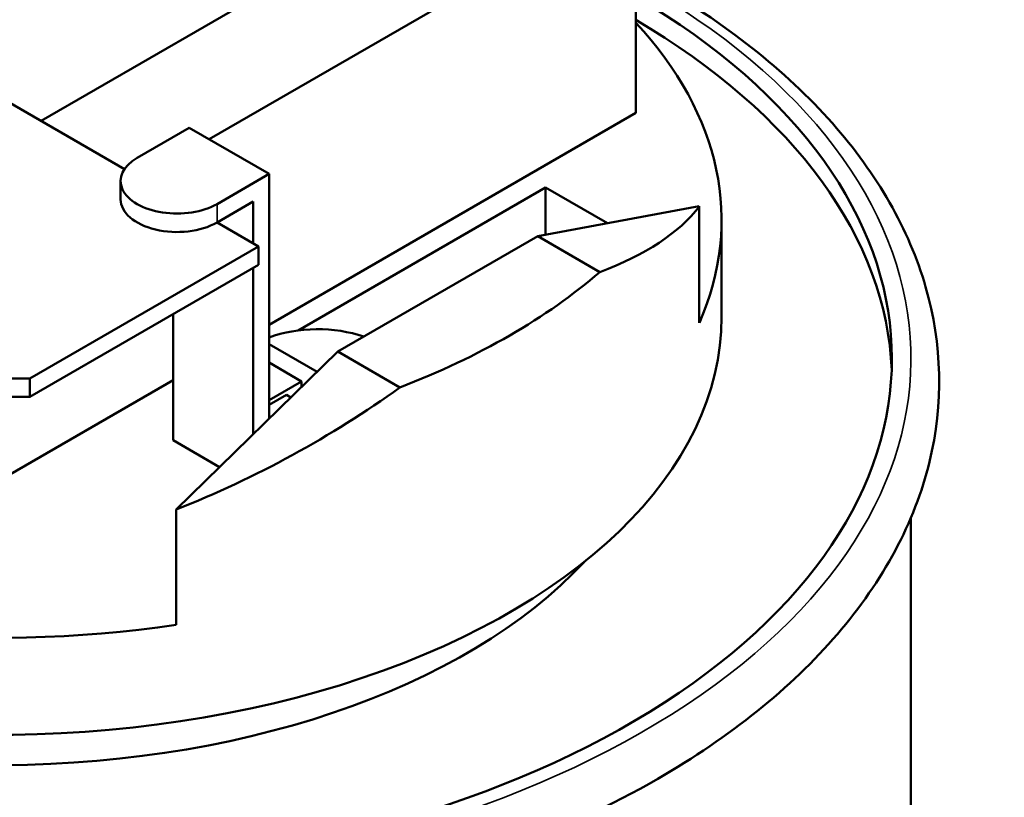
# Model space of a CAD drawing. Units: inches. Extents: x 4 to 172, y 2 to 134.
# Drawn here: x 140 to 141, y 120 to 122 of the extents above; entities that cross this region are included whole.
import ezdxf

# ---------------------------------------------------------------- set-up
doc = ezdxf.new("R2010")
doc.units = ezdxf.units.IN
doc.header["$LTSCALE"] = 8
doc.header["$MEASUREMENT"] = 0
doc.layers.add('Visible (ANSI)', color=7, linetype='Continuous', lineweight=50)
doc.layers.add('Visible Narrow (ANSI)', color=7, linetype='Continuous', lineweight=35)

msp = doc.modelspace()

# ---------------------------------------------------------------- linework, layer by layer
at = {"layer": 'Visible (ANSI)'}
for p, q in [((139.7729, 121.6729), (140.6483, 122.1783)), ((140.8251, 122.0762), (140.07, 121.6403)), ((140.8251, 121.6868), (140.8251, 122.0762)), ((139.5212, 121.8182), (139.9204, 121.5877)), ((140.8251, 121.6868), (140.1762, 121.3121)), ((139.9428, 121.6074), (140.0348, 121.6606)), ((140.1762, 121.5789), (140.0348, 121.6606)), ((140.1762, 121.5789), (140.0842, 121.5258)), ((140.1762, 121.146), (140.1762, 121.5789)), ((139.9135, 121.534), (139.9135, 121.5666)), ((140.2278, 121.3022), (140.6654, 121.5548)), ((140.6654, 121.5548), (140.7748, 121.4917)), ((140.6654, 121.5548), (140.6654, 121.4715)), ((140.0842, 121.4931), (140.148, 121.53)), ((140.148, 121.53), (140.148, 121.4563)), ((140.6514, 121.4689), (140.9374, 121.5217)), ((140.9374, 121.3156), (140.9374, 121.5217)), ((140.0842, 121.4931), (140.1576, 121.4508)), ((140.9768, 121.326), (140.9768, 121.4975)), ((140.2978, 121.2648), (140.6514, 121.4689)), ((140.7612, 121.4055), (140.6514, 121.4689)), ((140.1576, 121.4508), (139.7531, 121.2173)), ((140.1576, 121.4181), (140.1576, 121.4508)), ((139.7531, 121.1846), (140.1576, 121.4181)), ((140.148, 121.4126), (140.148, 121.1183)), ((140.0065, 121.1078), (140.0065, 121.3309)), ((140.0118, 120.9853), (140.2978, 121.2648)), ((140.1762, 121.2778), (140.2611, 121.2288)), ((140.2978, 121.2648), (140.4077, 121.2013)), ((140.2338, 121.2119), (140.1762, 121.2452)), ((140.0065, 121.2142), (139.3689, 120.846)), ((139.7531, 121.2173), (139.3995, 121.2173)), ((139.7531, 121.1846), (139.7531, 121.2173)), ((140.1762, 121.1787), (140.2338, 121.2119)), ((140.2338, 121.2119), (140.2338, 121.2022)), ((139.3995, 121.1846), (139.7531, 121.1846)), ((140.1762, 121.1706), (140.2068, 121.1882)), ((140.2147, 121.1836), (140.2068, 121.1882)), ((140.1765, 121.1462), (140.1762, 121.1461)), ((140.0887, 121.0604), (140.0065, 121.1078)), ((140.0118, 120.7812), (140.0118, 120.9853)), ((141.3118, 120.9711), (141.3118, 117.5484))]:
    msp.add_line(p, q, dxfattribs=at)
for centre, major_axis, ratio, start_param, end_param in [((139.6968, 121.2525), (1.5813, 0), 0.57735, 2.542798, 7.059444), ((139.6968, 121.2117), (1.5813, 0), 0.57735, 0.02236, 0.776259), ((139.6968, 121.4975), (1.28, 0), 0.57735, 6.034537, 6.774942), ((140.0135, 121.5666), (-0.1, 0), 0.57735, 5.497787, 8.63938), ((140.0135, 121.534), (-0.1, 0), 0.57735, 0, 2.356194), ((139.6968, 121.8853), (1.2756, -0.2909), 0.364697, 5.777328, 6.117502), ((139.6968, 121.8159), (-1.28, 0), 0.57735, 2.159618, 2.552771), ((139.6968, 121.326), (1.28, 0), 0.57735, 4.127662, 6.283185), ((140.262, 121.2119), (0.16, 0), 0.57735, 1.034096, 2.136742), ((139.6968, 121.8865), (1.2192, 0.5466), 0.713266, 4.651529, 4.991703), ((139.6968, 121.2117), (-1.175, 0), 0.57735, 0.436418, 2.652557), ((139.6968, 121.4975), (-1.28, 0), 0.57735, 0.986069, 1.819444)]:
    msp.add_ellipse(centre, major_axis=major_axis, ratio=ratio, start_param=start_param, end_param=end_param, dxfattribs=at)
for points, knots in [([(140.8638, 120.5091), (140.9916, 120.5829), (141.0995, 120.6693), (141.2626, 120.8592), (141.3185, 120.9626), (141.3695, 121.1721), (141.3672, 121.2776), (141.3083, 121.4812), (141.2519, 121.5791), (141.0899, 121.7624), (140.9821, 121.847), (140.8452, 121.9249), (140.8352, 121.9305), (140.8251, 121.9359)], [0, 0, 0, 0, 0.325086, 0.325086, 0.645582, 0.645582, 0.95087, 0.95087, 1.257293, 1.257293, 1.578163, 1.578163, 1.603076, 1.603076, 1.603076, 1.603076]), ([(138.3493, 121.791), (138.2788, 121.7338), (138.2186, 121.6718), (138.099, 121.5093), (138.0536, 121.4043), (138.0231, 121.1942), (138.0355, 121.0899), (138.1132, 120.889), (138.1791, 120.7928), (138.3593, 120.6148), (138.4755, 120.5338), (138.7455, 120.3972), (138.8996, 120.3419), (139.2291, 120.2627), (139.4045, 120.2388), (139.7588, 120.2244), (139.9377, 120.2339), (140.2817, 120.2855), (140.4467, 120.3275), (140.6924, 120.42), (140.7821, 120.4619), (140.8638, 120.5091)], [3.308706, 3.308706, 3.308706, 3.308706, 3.525109, 3.525109, 3.843418, 3.843418, 4.146739, 4.146739, 4.45588, 4.45588, 4.778307, 4.778307, 5.103416, 5.103416, 5.427748, 5.427748, 5.751545, 5.751545, 6.075561, 6.075561, 6.283185, 6.283185, 6.283185, 6.283185])]:
    msp.add_open_spline(points, degree=3, knots=knots, dxfattribs=at)
at = {"layer": 'Visible Narrow (ANSI)'}
msp.add_line((140.0842, 121.4931), (140.0842, 121.5258), dxfattribs=at)
msp.add_ellipse((139.6968, 121.2525), major_axis=(1.615, 0), ratio=0.57735, start_param=2.53886, end_param=7.080468, dxfattribs=at)

doc.saveas('drawing.dxf')
